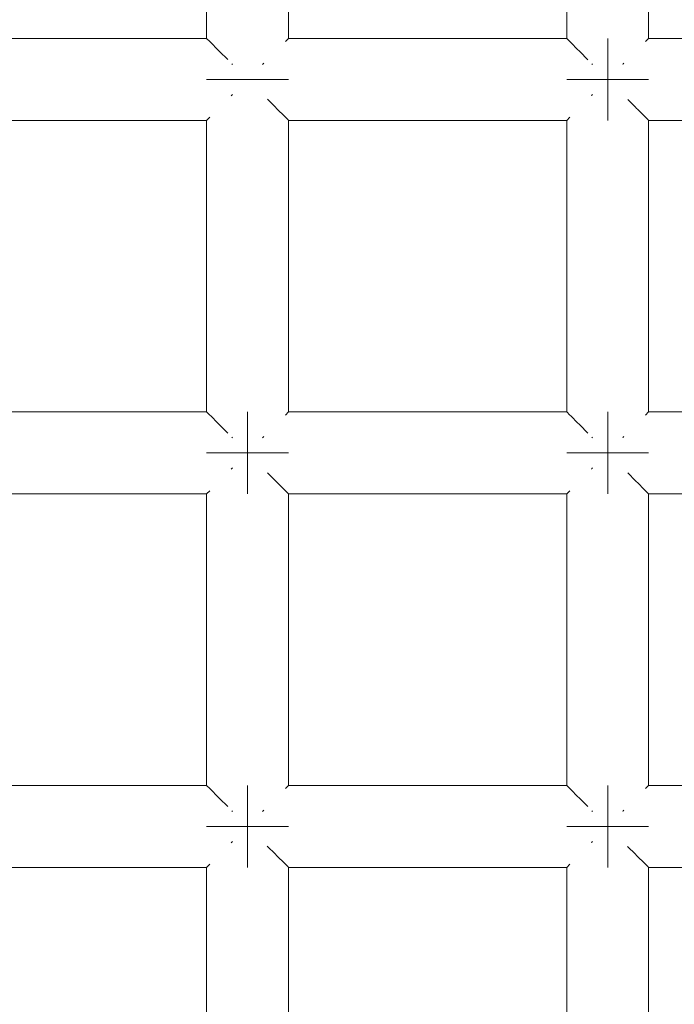
# Model space of a CAD drawing. Units: millimetres. Extents: x 60967 to 70740, y -23169 to -18429.
# Drawn here: x 65960 to 65992, y -20233 to -20184 of the extents above; entities that cross this region are included whole.
import ezdxf

# ---------------------------------------------------------------- set-up
doc = ezdxf.new("R2010")
doc.units = ezdxf.units.MM
doc.header["$MEASUREMENT"] = 0
doc.layers.add('Новый_Чертеж и Рисунок_Ном._пера__7', color=7, linetype='Continuous', lineweight=15)

msp = doc.modelspace()

# ---------------------------------------------------------------- linework, layer by layer
at = {"layer": 'Новый_Чертеж и Рисунок_Ном._пера__7', "color": 7, "linetype": 'Continuous', "lineweight": 15}
for points in [[(65969.148, -20171.156), (65969.148, -20185.399)], [(65973.148, -20171.156), (65973.148, -20185.399)], [(65986.735, -20171.156), (65986.735, -20185.399)], [(65990.735, -20171.156), (65990.735, -20185.399)], [(65955.561, -20185.399), (65969.148, -20185.399)], [(65969.165, -20185.416), (65969.148, -20185.399)], [(65969.165, -20185.416), (65969.285, -20185.536)], [(65969.285, -20185.536), (65969.3, -20185.552)], [(65969.345, -20185.596), (65969.3, -20185.552)], [(65969.345, -20185.596), (65969.699, -20185.951)], [(65973.012, -20185.535), (65972.996, -20185.552)], [(65973.131, -20185.416), (65973.012, -20185.535)], [(65973.131, -20185.416), (65973.148, -20185.399)], [(65973.148, -20185.399), (65986.735, -20185.399)], [(65986.752, -20185.416), (65986.735, -20185.399)], [(65986.752, -20185.416), (65986.872, -20185.536)], [(65986.872, -20185.536), (65986.887, -20185.552)], [(65986.932, -20185.596), (65986.887, -20185.552)], [(65986.932, -20185.596), (65987.286, -20185.951)], [(65988.735, -20185.399), (65988.735, -20185.552)], [(65988.735, -20185.552), (65988.735, -20185.399)], [(65988.735, -20185.399), (65988.735, -20185.552)], [(65988.735, -20185.552), (65988.735, -20185.399)], [(65988.735, -20185.552), (65988.735, -20185.985)], [(65988.735, -20185.985), (65988.735, -20185.552)], [(65988.735, -20185.552), (65988.735, -20185.985)], [(65988.735, -20185.985), (65988.735, -20185.552)], [(65990.599, -20185.535), (65990.583, -20185.552)], [(65990.718, -20185.416), (65990.599, -20185.535)], [(65990.718, -20185.416), (65990.735, -20185.399)], [(65990.735, -20185.399), (66004.322, -20185.399)], [(65969.699, -20185.951), (65969.734, -20185.985)], [(65969.784, -20186.035), (65969.734, -20185.985)], [(65969.784, -20186.035), (65970.183, -20186.434)], [(65987.286, -20185.951), (65987.321, -20185.985)], [(65987.371, -20186.035), (65987.321, -20185.985)], [(65987.371, -20186.035), (65987.772, -20186.437)], [(65988.735, -20185.985), (65988.735, -20186.634)], [(65988.735, -20186.634), (65988.735, -20185.985)], [(65988.735, -20185.985), (65988.735, -20186.634)], [(65988.735, -20186.634), (65988.735, -20185.985)], [(65970.414, -20186.666), (65970.383, -20186.634)], [(65971.882, -20186.665), (65971.913, -20186.634)], [(65971.943, -20186.605), (65971.913, -20186.634)], [(65988.001, -20186.666), (65987.969, -20186.634)], [(65988.735, -20187.399), (65988.735, -20186.634)], [(65988.735, -20187.399), (65988.735, -20186.634)], [(65988.735, -20187.399), (65988.735, -20186.634)], [(65988.735, -20187.399), (65988.735, -20186.634)], [(65989.469, -20186.665), (65989.5, -20186.634)], [(65989.53, -20186.605), (65989.5, -20186.634)], [(65969.148, -20187.399), (65969.3, -20187.399)], [(65969.3, -20187.399), (65969.148, -20187.399)], [(65969.148, -20187.399), (65969.3, -20187.399)], [(65969.3, -20187.399), (65969.148, -20187.399)], [(65969.3, -20187.399), (65969.734, -20187.399)], [(65969.734, -20187.399), (65969.3, -20187.399)], [(65969.3, -20187.399), (65969.734, -20187.399)], [(65969.734, -20187.399), (65969.3, -20187.399)], [(65969.734, -20187.399), (65970.383, -20187.399)], [(65970.383, -20187.399), (65969.734, -20187.399)], [(65969.734, -20187.399), (65970.383, -20187.399)], [(65970.383, -20187.399), (65969.734, -20187.399)], [(65970.383, -20187.399), (65971.148, -20187.399)], [(65971.148, -20187.399), (65970.383, -20187.399)], [(65970.383, -20187.399), (65971.148, -20187.399)], [(65971.148, -20187.399), (65970.383, -20187.399)], [(65971.148, -20187.399), (65971.913, -20187.399)], [(65971.148, -20187.399), (65971.913, -20187.399)], [(65971.148, -20187.399), (65971.913, -20187.399)], [(65971.148, -20187.399), (65971.913, -20187.399)], [(65972.562, -20187.399), (65971.913, -20187.399)], [(65971.913, -20187.399), (65972.562, -20187.399)], [(65972.562, -20187.399), (65971.913, -20187.399)], [(65971.913, -20187.399), (65972.562, -20187.399)], [(65972.996, -20187.399), (65972.562, -20187.399)], [(65972.562, -20187.399), (65972.996, -20187.399)], [(65972.996, -20187.399), (65972.562, -20187.399)], [(65972.562, -20187.399), (65972.996, -20187.399)], [(65973.148, -20187.399), (65972.996, -20187.399)], [(65972.996, -20187.399), (65973.148, -20187.399)], [(65973.148, -20187.399), (65972.996, -20187.399)], [(65972.996, -20187.399), (65973.148, -20187.399)], [(65986.735, -20187.399), (65986.887, -20187.399)], [(65986.887, -20187.399), (65986.735, -20187.399)], [(65986.735, -20187.399), (65986.887, -20187.399)], [(65986.887, -20187.399), (65986.735, -20187.399)], [(65986.887, -20187.399), (65987.321, -20187.399)], [(65987.321, -20187.399), (65986.887, -20187.399)], [(65986.887, -20187.399), (65987.321, -20187.399)], [(65987.321, -20187.399), (65986.887, -20187.399)], [(65987.321, -20187.399), (65987.969, -20187.399)], [(65987.969, -20187.399), (65987.321, -20187.399)], [(65987.321, -20187.399), (65987.969, -20187.399)], [(65987.969, -20187.399), (65987.321, -20187.399)], [(65987.969, -20187.399), (65988.735, -20187.399)], [(65988.735, -20187.399), (65987.969, -20187.399)], [(65987.969, -20187.399), (65988.735, -20187.399)], [(65988.735, -20187.399), (65987.969, -20187.399)], [(65988.735, -20187.399), (65989.5, -20187.399)], [(65988.735, -20187.399), (65989.5, -20187.399)], [(65988.735, -20188.165), (65988.735, -20187.399)], [(65988.735, -20187.399), (65988.735, -20188.165)], [(65988.735, -20187.399), (65989.5, -20187.399)], [(65988.735, -20187.399), (65989.5, -20187.399)], [(65988.735, -20188.165), (65988.735, -20187.399)], [(65988.735, -20187.399), (65988.735, -20188.165)], [(65990.149, -20187.399), (65989.5, -20187.399)], [(65989.5, -20187.399), (65990.149, -20187.399)], [(65990.149, -20187.399), (65989.5, -20187.399)], [(65989.5, -20187.399), (65990.149, -20187.399)], [(65990.583, -20187.399), (65990.149, -20187.399)], [(65990.149, -20187.399), (65990.583, -20187.399)], [(65990.583, -20187.399), (65990.149, -20187.399)], [(65990.149, -20187.399), (65990.583, -20187.399)], [(65990.735, -20187.399), (65990.583, -20187.399)], [(65990.583, -20187.399), (65990.735, -20187.399)], [(65990.735, -20187.399), (65990.583, -20187.399)], [(65990.583, -20187.399), (65990.735, -20187.399)], [(65970.353, -20188.194), (65970.383, -20188.165)], [(65970.413, -20188.134), (65970.383, -20188.165)], [(65972.121, -20188.372), (65972.512, -20188.763)], [(65987.94, -20188.194), (65987.969, -20188.165)], [(65988, -20188.134), (65987.969, -20188.165)], [(65988.735, -20188.814), (65988.735, -20188.165)], [(65988.735, -20188.165), (65988.735, -20188.813)], [(65988.735, -20188.814), (65988.735, -20188.165)], [(65988.735, -20188.165), (65988.735, -20188.813)], [(65989.712, -20188.377), (65990.099, -20188.763)], [(65972.512, -20188.763), (65972.562, -20188.814)], [(65972.597, -20188.848), (65972.562, -20188.814)], [(65972.597, -20188.848), (65972.951, -20189.203)], [(65988.735, -20188.813), (65988.735, -20189.247)], [(65988.735, -20188.813), (65988.735, -20189.247)], [(65988.735, -20189.247), (65988.735, -20188.814)], [(65988.735, -20189.247), (65988.735, -20188.814)], [(65990.099, -20188.763), (65990.149, -20188.814)], [(65990.184, -20188.848), (65990.149, -20188.814)], [(65990.184, -20188.848), (65990.538, -20189.203)], [(65955.561, -20189.399), (65969.148, -20189.399)], [(65969.165, -20189.383), (65969.148, -20189.399)], [(65969.148, -20189.399), (65969.148, -20203.642)], [(65969.165, -20189.383), (65969.284, -20189.263)], [(65969.284, -20189.263), (65969.3, -20189.247)], [(65972.951, -20189.203), (65972.996, -20189.247)], [(65973.011, -20189.263), (65972.996, -20189.247)], [(65973.011, -20189.263), (65973.131, -20189.382)], [(65973.131, -20189.382), (65973.148, -20189.399)], [(65973.148, -20189.399), (65973.148, -20203.642)], [(65973.148, -20189.399), (65986.735, -20189.399)], [(65986.751, -20189.383), (65986.735, -20189.399)], [(65986.735, -20189.399), (65986.735, -20203.642)], [(65986.751, -20189.383), (65986.871, -20189.263)], [(65986.871, -20189.263), (65986.887, -20189.247)], [(65988.735, -20189.399), (65988.735, -20189.247)], [(65988.735, -20189.247), (65988.735, -20189.399)], [(65988.735, -20189.399), (65988.735, -20189.247)], [(65988.735, -20189.247), (65988.735, -20189.399)], [(65990.538, -20189.203), (65990.583, -20189.247)], [(65990.598, -20189.263), (65990.583, -20189.247)], [(65990.598, -20189.263), (65990.718, -20189.382)], [(65990.718, -20189.382), (65990.735, -20189.399)], [(65990.735, -20189.399), (65990.735, -20203.642)], [(65990.735, -20189.399), (66004.322, -20189.399)], [(65955.561, -20203.642), (65969.148, -20203.642)], [(65969.165, -20203.659), (65969.148, -20203.642)], [(65969.165, -20203.659), (65969.285, -20203.779)], [(65969.285, -20203.779), (65969.3, -20203.795)], [(65969.345, -20203.839), (65969.3, -20203.795)], [(65969.345, -20203.839), (65969.699, -20204.194)], [(65971.148, -20203.642), (65971.148, -20203.795)], [(65971.148, -20203.795), (65971.148, -20203.642)], [(65971.148, -20203.642), (65971.148, -20203.795)], [(65971.148, -20203.795), (65971.148, -20203.642)], [(65971.148, -20203.795), (65971.148, -20204.228)], [(65971.148, -20204.228), (65971.148, -20203.795)], [(65971.148, -20203.795), (65971.148, -20204.228)], [(65971.148, -20204.228), (65971.148, -20203.795)], [(65973.012, -20203.778), (65972.996, -20203.795)], [(65973.131, -20203.659), (65973.012, -20203.778)], [(65973.131, -20203.659), (65973.148, -20203.642)], [(65973.148, -20203.642), (65986.735, -20203.642)], [(65986.752, -20203.659), (65986.735, -20203.642)], [(65986.752, -20203.659), (65986.872, -20203.779)], [(65986.872, -20203.779), (65986.887, -20203.795)], [(65986.932, -20203.839), (65986.887, -20203.795)], [(65986.932, -20203.839), (65987.286, -20204.194)], [(65988.735, -20203.642), (65988.735, -20203.795)], [(65988.735, -20203.795), (65988.735, -20203.642)], [(65988.735, -20203.642), (65988.735, -20203.795)], [(65988.735, -20203.795), (65988.735, -20203.642)], [(65988.735, -20203.795), (65988.735, -20204.228)], [(65988.735, -20204.228), (65988.735, -20203.795)], [(65988.735, -20203.795), (65988.735, -20204.228)], [(65988.735, -20204.228), (65988.735, -20203.795)], [(65990.599, -20203.778), (65990.583, -20203.795)], [(65990.718, -20203.659), (65990.599, -20203.778)], [(65990.718, -20203.659), (65990.735, -20203.642)], [(65990.735, -20203.642), (66004.322, -20203.642)], [(65969.699, -20204.194), (65969.734, -20204.228)], [(65969.784, -20204.278), (65969.734, -20204.228)], [(65969.784, -20204.278), (65970.183, -20204.677)], [(65971.148, -20204.228), (65971.148, -20204.877)], [(65971.148, -20204.877), (65971.148, -20204.228)], [(65971.148, -20204.228), (65971.148, -20204.877)], [(65971.148, -20204.877), (65971.148, -20204.228)], [(65987.286, -20204.194), (65987.321, -20204.228)], [(65987.371, -20204.278), (65987.321, -20204.228)], [(65987.371, -20204.278), (65987.771, -20204.678)], [(65988.735, -20204.228), (65988.735, -20204.877)], [(65988.735, -20204.877), (65988.735, -20204.228)], [(65988.735, -20204.228), (65988.735, -20204.877)], [(65988.735, -20204.877), (65988.735, -20204.228)], [(65970.414, -20204.909), (65970.383, -20204.877)], [(65971.148, -20205.642), (65971.148, -20204.877)], [(65971.148, -20205.642), (65971.148, -20204.877)], [(65971.148, -20205.642), (65971.148, -20204.877)], [(65971.148, -20205.642), (65971.148, -20204.877)], [(65971.882, -20204.908), (65971.913, -20204.877)], [(65971.943, -20204.847), (65971.913, -20204.877)], [(65988.001, -20204.909), (65987.969, -20204.877)], [(65988.735, -20205.642), (65988.735, -20204.877)], [(65988.735, -20205.642), (65988.735, -20204.877)], [(65988.735, -20205.642), (65988.735, -20204.877)], [(65988.735, -20205.642), (65988.735, -20204.877)], [(65989.469, -20204.908), (65989.5, -20204.877)], [(65989.53, -20204.847), (65989.5, -20204.877)], [(65969.148, -20205.642), (65969.3, -20205.642)], [(65969.3, -20205.642), (65969.148, -20205.642)], [(65969.148, -20205.642), (65969.3, -20205.642)], [(65969.3, -20205.642), (65969.148, -20205.642)], [(65969.3, -20205.642), (65969.734, -20205.642)], [(65969.734, -20205.642), (65969.3, -20205.642)], [(65969.3, -20205.642), (65969.734, -20205.642)], [(65969.734, -20205.642), (65969.3, -20205.642)], [(65969.734, -20205.642), (65970.383, -20205.642)], [(65970.383, -20205.642), (65969.734, -20205.642)], [(65969.734, -20205.642), (65970.383, -20205.642)], [(65970.383, -20205.642), (65969.734, -20205.642)], [(65970.383, -20205.642), (65971.148, -20205.642)], [(65971.148, -20205.642), (65970.383, -20205.642)], [(65970.383, -20205.642), (65971.148, -20205.642)], [(65971.148, -20205.642), (65970.383, -20205.642)], [(65971.148, -20205.642), (65971.913, -20205.642)], [(65971.148, -20205.642), (65971.913, -20205.642)], [(65971.148, -20206.408), (65971.148, -20205.642)], [(65971.148, -20205.642), (65971.148, -20206.408)], [(65971.148, -20205.642), (65971.913, -20205.642)], [(65971.148, -20205.642), (65971.913, -20205.642)], [(65971.148, -20206.408), (65971.148, -20205.642)], [(65971.148, -20205.642), (65971.148, -20206.408)], [(65972.562, -20205.642), (65971.913, -20205.642)], [(65971.913, -20205.642), (65972.562, -20205.642)], [(65972.562, -20205.642), (65971.913, -20205.642)], [(65971.913, -20205.642), (65972.562, -20205.642)], [(65972.996, -20205.642), (65972.562, -20205.642)], [(65972.562, -20205.642), (65972.996, -20205.642)], [(65972.996, -20205.642), (65972.562, -20205.642)], [(65972.562, -20205.642), (65972.996, -20205.642)], [(65973.148, -20205.642), (65972.996, -20205.642)], [(65972.996, -20205.642), (65973.148, -20205.642)], [(65973.148, -20205.642), (65972.996, -20205.642)], [(65972.996, -20205.642), (65973.148, -20205.642)], [(65986.735, -20205.642), (65986.887, -20205.642)], [(65986.887, -20205.642), (65986.735, -20205.642)], [(65986.735, -20205.642), (65986.887, -20205.642)], [(65986.887, -20205.642), (65986.735, -20205.642)], [(65986.887, -20205.642), (65987.321, -20205.642)], [(65987.321, -20205.642), (65986.887, -20205.642)], [(65986.887, -20205.642), (65987.321, -20205.642)], [(65987.321, -20205.642), (65986.887, -20205.642)], [(65987.321, -20205.642), (65987.969, -20205.642)], [(65987.969, -20205.642), (65987.321, -20205.642)], [(65987.321, -20205.642), (65987.969, -20205.642)], [(65987.969, -20205.642), (65987.321, -20205.642)], [(65987.969, -20205.642), (65988.735, -20205.642)], [(65988.735, -20205.642), (65987.969, -20205.642)], [(65987.969, -20205.642), (65988.735, -20205.642)], [(65988.735, -20205.642), (65987.969, -20205.642)], [(65988.735, -20205.642), (65989.5, -20205.642)], [(65988.735, -20205.642), (65989.5, -20205.642)], [(65988.735, -20206.408), (65988.735, -20205.642)], [(65988.735, -20205.642), (65988.735, -20206.408)], [(65988.735, -20205.642), (65989.5, -20205.642)], [(65988.735, -20205.642), (65989.5, -20205.642)], [(65988.735, -20206.408), (65988.735, -20205.642)], [(65988.735, -20205.642), (65988.735, -20206.408)], [(65990.149, -20205.642), (65989.5, -20205.642)], [(65989.5, -20205.642), (65990.149, -20205.642)], [(65990.149, -20205.642), (65989.5, -20205.642)], [(65989.5, -20205.642), (65990.149, -20205.642)], [(65990.583, -20205.642), (65990.149, -20205.642)], [(65990.149, -20205.642), (65990.583, -20205.642)], [(65990.583, -20205.642), (65990.149, -20205.642)], [(65990.149, -20205.642), (65990.583, -20205.642)], [(65990.735, -20205.642), (65990.583, -20205.642)], [(65990.583, -20205.642), (65990.735, -20205.642)], [(65990.735, -20205.642), (65990.583, -20205.642)], [(65990.583, -20205.642), (65990.735, -20205.642)], [(65970.353, -20206.437), (65970.383, -20206.408)], [(65970.413, -20206.377), (65970.383, -20206.408)], [(65971.148, -20207.056), (65971.148, -20206.408)], [(65971.148, -20206.408), (65971.148, -20207.056)], [(65971.148, -20207.056), (65971.148, -20206.408)], [(65971.148, -20206.408), (65971.148, -20207.056)], [(65972.124, -20206.618), (65972.512, -20207.006)], [(65987.94, -20206.437), (65987.969, -20206.408)], [(65988, -20206.377), (65987.969, -20206.408)], [(65988.735, -20207.056), (65988.735, -20206.408)], [(65988.735, -20206.408), (65988.735, -20207.056)], [(65988.735, -20207.056), (65988.735, -20206.408)], [(65988.735, -20206.408), (65988.735, -20207.056)], [(65989.712, -20206.619), (65990.099, -20207.006)], [(65971.148, -20207.49), (65971.148, -20207.056)], [(65971.148, -20207.056), (65971.148, -20207.49)], [(65971.148, -20207.49), (65971.148, -20207.056)], [(65971.148, -20207.056), (65971.148, -20207.49)], [(65972.512, -20207.006), (65972.562, -20207.056)], [(65972.597, -20207.091), (65972.562, -20207.056)], [(65972.597, -20207.091), (65972.951, -20207.446)], [(65988.735, -20207.49), (65988.735, -20207.056)], [(65988.735, -20207.056), (65988.735, -20207.49)], [(65988.735, -20207.49), (65988.735, -20207.056)], [(65988.735, -20207.056), (65988.735, -20207.49)], [(65990.099, -20207.006), (65990.149, -20207.056)], [(65990.184, -20207.091), (65990.149, -20207.056)], [(65990.184, -20207.091), (65990.538, -20207.446)], [(65955.561, -20207.642), (65969.148, -20207.642)], [(65969.165, -20207.626), (65969.148, -20207.642)], [(65969.148, -20207.642), (65969.148, -20221.885)], [(65969.165, -20207.626), (65969.284, -20207.506)], [(65969.284, -20207.506), (65969.3, -20207.49)], [(65971.148, -20207.642), (65971.148, -20207.49)], [(65971.148, -20207.49), (65971.148, -20207.642)], [(65971.148, -20207.642), (65971.148, -20207.49)], [(65971.148, -20207.49), (65971.148, -20207.642)], [(65972.951, -20207.446), (65972.996, -20207.49)], [(65973.011, -20207.506), (65972.996, -20207.49)], [(65973.011, -20207.506), (65973.131, -20207.625)], [(65973.131, -20207.625), (65973.148, -20207.642)], [(65973.148, -20207.642), (65973.148, -20221.885)], [(65973.148, -20207.642), (65986.735, -20207.642)], [(65986.751, -20207.626), (65986.735, -20207.642)], [(65986.735, -20207.642), (65986.735, -20221.885)], [(65986.751, -20207.626), (65986.871, -20207.506)], [(65986.871, -20207.506), (65986.887, -20207.49)], [(65988.735, -20207.642), (65988.735, -20207.49)], [(65988.735, -20207.49), (65988.735, -20207.642)], [(65988.735, -20207.642), (65988.735, -20207.49)], [(65988.735, -20207.49), (65988.735, -20207.642)], [(65990.538, -20207.446), (65990.583, -20207.49)], [(65990.598, -20207.506), (65990.583, -20207.49)], [(65990.598, -20207.506), (65990.718, -20207.625)], [(65990.718, -20207.625), (65990.735, -20207.642)], [(65990.735, -20207.642), (65990.735, -20221.885)], [(65990.735, -20207.642), (66004.322, -20207.642)], [(65955.561, -20221.885), (65969.148, -20221.885)], [(65969.165, -20221.902), (65969.148, -20221.885)], [(65969.165, -20221.902), (65969.285, -20222.022)], [(65969.285, -20222.022), (65969.3, -20222.037)], [(65969.345, -20222.082), (65969.3, -20222.037)], [(65969.345, -20222.082), (65969.699, -20222.437)], [(65971.148, -20221.885), (65971.148, -20222.037)], [(65971.148, -20222.037), (65971.148, -20221.885)], [(65971.148, -20221.885), (65971.148, -20222.037)], [(65971.148, -20222.037), (65971.148, -20221.885)], [(65971.148, -20222.037), (65971.148, -20222.471)], [(65971.148, -20222.471), (65971.148, -20222.037)], [(65971.148, -20222.037), (65971.148, -20222.471)], [(65971.148, -20222.471), (65971.148, -20222.037)], [(65973.012, -20222.021), (65972.996, -20222.037)], [(65973.131, -20221.902), (65973.012, -20222.021)], [(65973.131, -20221.902), (65973.148, -20221.885)], [(65973.148, -20221.885), (65986.735, -20221.885)], [(65986.752, -20221.902), (65986.735, -20221.885)], [(65986.752, -20221.902), (65986.872, -20222.022)], [(65986.872, -20222.022), (65986.887, -20222.037)], [(65986.932, -20222.082), (65986.887, -20222.037)], [(65986.932, -20222.082), (65987.286, -20222.437)], [(65988.735, -20221.885), (65988.735, -20222.037)], [(65988.735, -20222.037), (65988.735, -20221.885)], [(65988.735, -20221.885), (65988.735, -20222.037)], [(65988.735, -20222.037), (65988.735, -20221.885)], [(65988.735, -20222.037), (65988.735, -20222.471)], [(65988.735, -20222.471), (65988.735, -20222.037)], [(65988.735, -20222.037), (65988.735, -20222.471)], [(65988.735, -20222.471), (65988.735, -20222.037)], [(65990.599, -20222.021), (65990.583, -20222.037)], [(65990.718, -20221.902), (65990.599, -20222.021)], [(65990.718, -20221.902), (65990.735, -20221.885)], [(65990.735, -20221.885), (66004.322, -20221.885)], [(65969.699, -20222.437), (65969.734, -20222.471)], [(65969.784, -20222.521), (65969.734, -20222.471)], [(65969.784, -20222.521), (65970.183, -20222.92)], [(65971.148, -20222.471), (65971.148, -20223.12)], [(65971.148, -20223.12), (65971.148, -20222.471)], [(65971.148, -20222.471), (65971.148, -20223.12)], [(65971.148, -20223.12), (65971.148, -20222.471)], [(65987.286, -20222.437), (65987.321, -20222.471)], [(65987.371, -20222.521), (65987.321, -20222.471)], [(65987.371, -20222.521), (65987.768, -20222.919)], [(65988.735, -20222.471), (65988.735, -20223.12)], [(65988.735, -20223.12), (65988.735, -20222.471)], [(65988.735, -20222.471), (65988.735, -20223.12)], [(65988.735, -20223.12), (65988.735, -20222.471)], [(65970.414, -20223.152), (65970.383, -20223.12)], [(65971.148, -20223.885), (65971.148, -20223.12)], [(65971.148, -20223.885), (65971.148, -20223.12)], [(65971.148, -20223.885), (65971.148, -20223.12)], [(65971.148, -20223.885), (65971.148, -20223.12)], [(65971.882, -20223.151), (65971.913, -20223.12)], [(65971.943, -20223.09), (65971.913, -20223.12)], [(65988.001, -20223.152), (65987.969, -20223.12)], [(65988.735, -20223.885), (65988.735, -20223.12)], [(65988.735, -20223.885), (65988.735, -20223.12)], [(65988.735, -20223.885), (65988.735, -20223.12)], [(65988.735, -20223.885), (65988.735, -20223.12)], [(65989.469, -20223.151), (65989.5, -20223.12)], [(65989.53, -20223.09), (65989.5, -20223.12)], [(65969.148, -20223.885), (65969.3, -20223.885)], [(65969.3, -20223.885), (65969.148, -20223.885)], [(65969.148, -20223.885), (65969.3, -20223.885)], [(65969.3, -20223.885), (65969.148, -20223.885)], [(65969.3, -20223.885), (65969.734, -20223.885)], [(65969.734, -20223.885), (65969.3, -20223.885)], [(65969.3, -20223.885), (65969.734, -20223.885)], [(65969.734, -20223.885), (65969.3, -20223.885)], [(65969.734, -20223.885), (65970.383, -20223.885)], [(65970.383, -20223.885), (65969.734, -20223.885)], [(65969.734, -20223.885), (65970.383, -20223.885)], [(65970.383, -20223.885), (65969.734, -20223.885)], [(65970.383, -20223.885), (65971.148, -20223.885)], [(65971.148, -20223.885), (65970.383, -20223.885)], [(65970.383, -20223.885), (65971.148, -20223.885)], [(65971.148, -20223.885), (65970.383, -20223.885)], [(65971.148, -20223.885), (65971.913, -20223.885)], [(65971.148, -20223.885), (65971.913, -20223.885)], [(65971.148, -20224.651), (65971.148, -20223.885)], [(65971.148, -20223.885), (65971.148, -20224.651)], [(65971.148, -20223.885), (65971.913, -20223.885)], [(65971.148, -20223.885), (65971.913, -20223.885)], [(65971.148, -20224.651), (65971.148, -20223.885)], [(65971.148, -20223.885), (65971.148, -20224.651)], [(65972.562, -20223.885), (65971.913, -20223.885)], [(65971.913, -20223.885), (65972.562, -20223.885)], [(65972.562, -20223.885), (65971.913, -20223.885)], [(65971.913, -20223.885), (65972.562, -20223.885)], [(65972.996, -20223.885), (65972.562, -20223.885)], [(65972.562, -20223.885), (65972.996, -20223.885)], [(65972.996, -20223.885), (65972.562, -20223.885)], [(65972.562, -20223.885), (65972.996, -20223.885)], [(65973.148, -20223.885), (65972.996, -20223.885)], [(65972.996, -20223.885), (65973.148, -20223.885)], [(65973.148, -20223.885), (65972.996, -20223.885)], [(65972.996, -20223.885), (65973.148, -20223.885)], [(65986.735, -20223.885), (65986.887, -20223.885)], [(65986.887, -20223.885), (65986.735, -20223.885)], [(65986.735, -20223.885), (65986.887, -20223.885)], [(65986.887, -20223.885), (65986.735, -20223.885)], [(65986.887, -20223.885), (65987.321, -20223.885)], [(65987.321, -20223.885), (65986.887, -20223.885)], [(65986.887, -20223.885), (65987.321, -20223.885)], [(65987.321, -20223.885), (65986.887, -20223.885)], [(65987.321, -20223.885), (65987.969, -20223.885)], [(65987.969, -20223.885), (65987.321, -20223.885)], [(65987.321, -20223.885), (65987.969, -20223.885)], [(65987.969, -20223.885), (65987.321, -20223.885)], [(65987.969, -20223.885), (65988.735, -20223.885)], [(65988.735, -20223.885), (65987.969, -20223.885)], [(65987.969, -20223.885), (65988.735, -20223.885)], [(65988.735, -20223.885), (65987.969, -20223.885)], [(65988.735, -20223.885), (65989.5, -20223.885)], [(65988.735, -20223.885), (65989.5, -20223.885)], [(65988.735, -20224.651), (65988.735, -20223.885)], [(65988.735, -20223.885), (65988.735, -20224.651)], [(65988.735, -20223.885), (65989.5, -20223.885)], [(65988.735, -20223.885), (65989.5, -20223.885)], [(65988.735, -20224.651), (65988.735, -20223.885)], [(65988.735, -20223.885), (65988.735, -20224.651)], [(65990.149, -20223.885), (65989.5, -20223.885)], [(65989.5, -20223.885), (65990.149, -20223.885)], [(65990.149, -20223.885), (65989.5, -20223.885)], [(65989.5, -20223.885), (65990.149, -20223.885)], [(65990.583, -20223.885), (65990.149, -20223.885)], [(65990.149, -20223.885), (65990.583, -20223.885)], [(65990.583, -20223.885), (65990.149, -20223.885)], [(65990.149, -20223.885), (65990.583, -20223.885)], [(65990.735, -20223.885), (65990.583, -20223.885)], [(65990.583, -20223.885), (65990.735, -20223.885)], [(65990.735, -20223.885), (65990.583, -20223.885)], [(65990.583, -20223.885), (65990.735, -20223.885)], [(65970.353, -20224.68), (65970.383, -20224.651)], [(65970.413, -20224.62), (65970.383, -20224.651)], [(65971.148, -20225.3), (65971.148, -20224.651)], [(65971.148, -20224.651), (65971.148, -20225.299)], [(65971.148, -20225.3), (65971.148, -20224.651)], [(65971.148, -20224.651), (65971.148, -20225.299)], [(65972.112, -20224.849), (65972.512, -20225.249)], [(65987.94, -20224.68), (65987.969, -20224.651)], [(65988, -20224.62), (65987.969, -20224.651)], [(65988.735, -20225.3), (65988.735, -20224.651)], [(65988.735, -20224.651), (65988.735, -20225.299)], [(65988.735, -20225.3), (65988.735, -20224.651)], [(65988.735, -20224.651), (65988.735, -20225.299)], [(65989.711, -20224.861), (65990.099, -20225.249)], [(65971.148, -20225.299), (65971.148, -20225.733)], [(65971.148, -20225.299), (65971.148, -20225.733)], [(65971.148, -20225.733), (65971.148, -20225.3)], [(65971.148, -20225.733), (65971.148, -20225.3)], [(65972.512, -20225.249), (65972.562, -20225.3)], [(65972.597, -20225.334), (65972.562, -20225.3)], [(65972.597, -20225.334), (65972.951, -20225.689)], [(65988.735, -20225.299), (65988.735, -20225.733)], [(65988.735, -20225.299), (65988.735, -20225.733)], [(65988.735, -20225.733), (65988.735, -20225.3)], [(65988.735, -20225.733), (65988.735, -20225.3)], [(65990.099, -20225.249), (65990.149, -20225.3)], [(65990.183, -20225.334), (65990.149, -20225.3)], [(65990.183, -20225.334), (65990.538, -20225.689)], [(65955.561, -20225.885), (65969.148, -20225.885)], [(65969.165, -20225.869), (65969.148, -20225.885)], [(65969.148, -20225.885), (65969.148, -20240.128)], [(65969.165, -20225.869), (65969.284, -20225.749)], [(65969.284, -20225.749), (65969.3, -20225.733)], [(65971.148, -20225.885), (65971.148, -20225.733)], [(65971.148, -20225.733), (65971.148, -20225.885)], [(65971.148, -20225.885), (65971.148, -20225.733)], [(65971.148, -20225.733), (65971.148, -20225.885)], [(65972.951, -20225.689), (65972.996, -20225.733)], [(65973.011, -20225.749), (65972.996, -20225.733)], [(65973.011, -20225.749), (65973.131, -20225.868)], [(65973.131, -20225.868), (65973.148, -20225.885)], [(65973.148, -20225.885), (65973.148, -20240.128)], [(65973.148, -20225.885), (65986.735, -20225.885)], [(65986.751, -20225.869), (65986.735, -20225.885)], [(65986.735, -20225.885), (65986.735, -20240.128)], [(65986.751, -20225.869), (65986.871, -20225.749)], [(65986.871, -20225.749), (65986.887, -20225.733)], [(65988.735, -20225.885), (65988.735, -20225.733)], [(65988.735, -20225.733), (65988.735, -20225.885)], [(65988.735, -20225.885), (65988.735, -20225.733)], [(65988.735, -20225.733), (65988.735, -20225.885)], [(65990.538, -20225.689), (65990.583, -20225.733)], [(65990.598, -20225.749), (65990.583, -20225.733)], [(65990.598, -20225.749), (65990.718, -20225.868)], [(65990.718, -20225.868), (65990.735, -20225.885)], [(65990.735, -20225.885), (65990.735, -20240.128)], [(65990.735, -20225.885), (66004.322, -20225.885)]]:
    msp.add_lwpolyline(points, dxfattribs=at)

doc.saveas('drawing.dxf')
